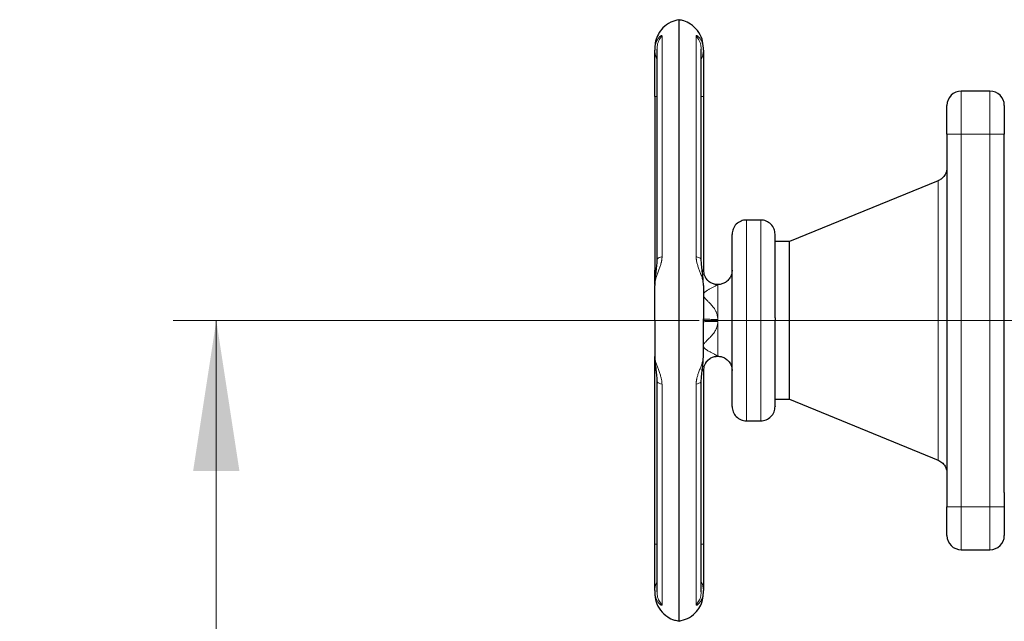
# Model space of a CAD drawing. Units: millimetres. Extents: x 0 to 420, y 0 to 297.
# Drawn here: x 50 to 73, y 118 to 132 of the extents above; entities that cross this region are included whole.
import ezdxf

# ---------------------------------------------------------------- set-up
doc = ezdxf.new("R2010")
doc.units = ezdxf.units.MM
doc.linetypes.add('CENTERX2', pattern=[20.32, 12.7, -2.54, 2.54, -2.54])
doc.styles.add('SLDTEXTSTYLE0', font='TXT', dxfattribs={"width": 0.605})
doc.dimstyles.new('SLDDIMSTYLE1', dxfattribs={"dimtxt": 3.5, "dimasz": 3.5, "dimexe": 0, "dimexo": 0.0625, "dimgap": 0.875, "dimtad": 1, "dimlfac": 15, "dimrnd": 1e-09, "dimzin": 12, "dimdsep": 46, "dimtxsty": 'SLDTEXTSTYLE0', "dimsah": 1, "dimcen": 0.09, "dimadec": 0, "dimazin": 3, "dimtfac": 1, "dimtdec": 3, "dimtofl": 0, "dimtmove": 0, "dimatfit": 3, "dimfxl": 0, "dimfrac": 2, "dimtolj": 1, "dimtzin": 12, "dimarcsym": 0})

# ---------------------------------------------------------------- blocks, each defined once
blk = doc.blocks.new('_D_12')
at = {"color": 7, "linetype": 'Continuous', "lineweight": 0}
for p, q in [((65.909, 125.063), (53.675, 125.063)), ((54.675, 96.396), (54.675, 125.063)), ((65.909, 96.396), (53.675, 96.396))]:
    blk.add_line(p, q, dxfattribs=at)
at = {"color": 7, "linetype": 'Continuous', "lineweight": 18}
for points in [[(54.675, 125.063), (54.136, 121.563), (55.213, 121.563)], [(54.675, 96.396), (55.213, 99.896), (54.136, 99.896)]]:
    blk.add_solid(points, dxfattribs=at)
at = {"color": 7, "linetype": 'Continuous', "lineweight": 18, "insert": (50.163, 106.719), "char_height": 3.5, "attachment_point": 1, "rotation": 90, "style": 'SLDTEXTSTYLE0'}
blk.add_mtext('430', dxfattribs=at)

msp = doc.modelspace()

# ---------------------------------------------------------------- linework, layer by layer
at = {"color": 7, "linetype": 'Continuous', "lineweight": 25}
for p, q in [((65.44187, 118.07033), (65.44187, 132.05525)), ((64.92613, 131.37288), (64.92613, 126.47719)), ((65.9576, 126.47724), (65.9576, 131.37287)), ((72.6752, 130.39612), (72.00853, 130.39612)), ((64.8752, 130.26695), (64.8752, 126.22946)), ((66.00853, 130.26695), (66.00853, 126.22907)), ((71.6752, 129.39612), (71.6752, 120.72932)), ((73.00853, 129.06279), (73.00853, 129.39612)), ((73.00853, 121.06266), (73.00853, 129.06279)), ((71.46808, 128.31139), (68.00853, 126.89612)), ((67.34187, 127.39612), (67.00853, 127.39612)), ((68.00853, 126.89612), (67.6752, 126.89612)), ((68.00853, 125.06279), (68.00853, 126.89612)), ((66.00853, 126.22898), (66.00853, 126.22898)), ((66.00853, 125.09613), (66.00853, 125.09963)), ((68.00853, 123.22946), (68.00853, 125.06279)), ((64.8752, 119.85862), (64.8752, 123.89612)), ((66.00853, 123.8966), (66.00853, 123.8966)), ((66.00853, 123.89651), (66.00853, 119.85862)), ((64.92613, 123.64834), (64.92613, 118.75271)), ((65.9576, 118.7527), (65.9576, 123.64839)), ((67.6752, 123.22946), (68.00853, 123.22946)), ((68.00853, 123.22946), (71.46808, 121.81419)), ((67.00853, 122.72946), (67.34187, 122.72946)), ((73.00853, 121.06266), (73.00853, 120.72932)), ((72.00853, 119.72932), (72.6752, 119.72932))]:
    msp.add_line(p, q, dxfattribs=at)
at = {"color": 8, "linetype": 'Continuous', "lineweight": 18}
for p, q in [((65.04496, 126.54543), (65.04496, 131.67642)), ((65.83877, 131.67642), (65.83877, 126.54543)), ((72.00853, 129.39612), (72.00853, 130.39612)), ((72.6752, 129.39612), (72.6752, 130.39612)), ((64.8752, 130.26695), (64.92613, 130.26695)), ((65.9576, 130.26695), (66.00853, 130.26695)), ((72.00853, 129.39612), (71.6752, 129.39612)), ((72.00853, 120.72932), (72.00853, 129.39612)), ((72.6752, 129.39612), (72.00853, 129.39612)), ((73.00853, 129.39612), (72.6752, 129.39612)), ((72.6752, 120.72932), (72.6752, 129.39612)), ((71.46808, 125.00392), (71.46808, 128.31139)), ((67.00853, 125.06279), (67.00853, 127.39612)), ((67.34187, 122.72946), (67.34187, 127.39612)), ((64.8752, 126.22946), (64.89911, 126.22946)), ((66.10616, 125.99336), (66.13024, 125.97381)), ((66.34187, 125.0866), (66.34187, 125.06279)), ((66.34187, 125.06279), (66.6752, 125.06279)), ((66.34187, 124.2298), (66.34187, 125.03898)), ((67.00853, 122.72946), (67.00853, 125.06279)), ((71.46808, 121.81419), (71.46808, 125.00392)), ((64.90326, 123.89612), (64.8752, 123.89612)), ((66.00853, 123.89651), (65.97889, 123.89622)), ((65.04496, 118.44916), (65.04496, 123.58015)), ((65.83877, 123.58015), (65.83877, 118.44916)), ((72.00853, 120.72932), (71.6752, 120.72932)), ((72.00853, 119.72932), (72.00853, 120.72932)), ((72.6752, 120.72932), (72.00853, 120.72932)), ((73.00853, 120.72932), (72.6752, 120.72932)), ((72.6752, 119.72932), (72.6752, 120.72932)), ((64.92613, 119.85862), (64.8752, 119.85862)), ((66.00853, 119.85862), (65.9576, 119.85862))]:
    msp.add_line(p, q, dxfattribs=at)
at = {"color": 7, "linetype": 'CENTERX2', "lineweight": 18}
msp.add_line((73.46808, 125.06279), (66.00853, 125.06279), dxfattribs=at)
at = {"color": 7, "linetype": 'Continuous', "lineweight": 25}
for centre, start, end in [((72.00853, 130.06279), 90, 180), ((72.6752, 130.06279), 0, 90), ((72.00853, 120.06266), 180, 270), ((72.6752, 120.06266), 270, 0)]:
    msp.add_arc(centre, 0.33333, start, end, dxfattribs=at)
for points, knots in [([(65.43935, 132.05358), (65.37367, 132.03783), (65.23494, 132.00458), (65.06929, 131.88016), (64.95369, 131.72553), (64.88721, 131.56356), (64.87912, 131.45082), (64.8752, 131.39612)], [0, 0, 0, 0, 0.213774642, 0.451528254, 0.641214555, 0.825921755, 1, 1, 1, 1]), ([(66.00853, 131.39612), (66.00203, 131.46637), (65.98859, 131.61152), (65.88009, 131.81033), (65.72584, 131.95204), (65.57231, 132.03034), (65.47936, 132.04512), (65.44296, 132.05091)], [0, 0, 0, 0, 0.22311961, 0.46098707, 0.70109631, 0.88294916, 1, 1, 1, 1]), ([(64.8752, 131.3903), (64.8752, 131.39159), (64.8752, 131.39548), (64.8752, 131.36442), (64.8752, 131.34372)], [0, 0, 0, 0, 0.33343502, 1, 1, 1, 1]), ([(64.8752, 130.26695), (64.8752, 130.50568), (64.8752, 130.73832), (64.8752, 131.12502), (64.8752, 131.26923), (64.8752, 131.34371)], [0, 0, 0, 0, 0.5, 0.5, 1, 1, 1, 1]), ([(66.00853, 131.34371), (66.00853, 131.36442), (66.00853, 131.39548), (66.00853, 131.39159), (66.00853, 131.3903)], [0, 0, 0, 0, 0.66657035, 1, 1, 1, 1]), ([(66.00853, 131.34371), (66.00853, 131.34102), (66.00853, 131.33564), (66.00853, 131.32689), (66.00853, 131.31765), (66.00853, 131.30788), (66.00853, 131.29759), (66.00853, 131.28677), (66.00853, 131.266), (66.00853, 131.23277), (66.00853, 131.18321), (66.00853, 131.12805), (66.00853, 131.04748), (66.00853, 130.93441), (66.00853, 130.80767), (66.00853, 130.70009), (66.00853, 130.6167), (66.00853, 130.53116), (66.00853, 130.4585), (66.00853, 130.39986), (66.00853, 130.35568), (66.00853, 130.31137), (66.00853, 130.28177), (66.00853, 130.26695)], [0, 0, 0, 0, 0.01788306, 0.03574477, 0.05359408, 0.07143996, 0.08929139, 0.10715732, 0.12504671, 0.18754246, 0.25006409, 0.31255984, 0.37508146, 0.50000264, 0.62492382, 0.68741957, 0.7499412, 0.81243694, 0.87495857, 0.90623813, 0.93747282, 0.96871075, 1, 1, 1, 1]), ([(71.6752, 129.39612), (71.6752, 129.40341), (71.6752, 129.41796), (71.6752, 129.43975), (71.6752, 129.46147), (71.6752, 129.48313), (71.6752, 129.50471), (71.6752, 129.54049), (71.6752, 129.58996), (71.6752, 129.65164), (71.6752, 129.7109), (71.6752, 129.78577), (71.6752, 129.87058), (71.6752, 129.94013), (71.6752, 129.98502), (71.6752, 130.01302), (71.6752, 130.03512), (71.6752, 130.04837), (71.6752, 130.05585), (71.6752, 130.05984), (71.6752, 130.06233), (71.6752, 130.06264), (71.6752, 130.06279)], [0, 0, 0, 0, 0.02087777, 0.04171275, 0.06252727, 0.08334375, 0.10418459, 0.12507211, 0.1875683, 0.25009965, 0.31259583, 0.37512718, 0.50000338, 0.62487958, 0.68737577, 0.74990712, 0.8124033, 0.87493465, 0.90623222, 0.93745854, 0.96868926, 1, 1, 1, 1]), ([(73.00853, 130.06279), (73.00853, 130.06272), (73.00853, 130.06258), (73.00853, 130.06148), (73.00853, 130.05971), (73.00853, 130.05721), (73.00853, 130.05401), (73.00853, 130.0475), (73.00853, 130.03512), (73.00853, 130.01303), (73.00853, 129.98503), (73.00853, 129.94014), (73.00853, 129.87058), (73.00853, 129.78577), (73.00853, 129.71091), (73.00853, 129.65166), (73.00853, 129.58997), (73.00853, 129.53697), (73.00853, 129.49398), (73.00853, 129.4615), (73.00853, 129.42887), (73.00853, 129.40705), (73.00853, 129.39612)], [0, 0, 0, 0, 0.02087777, 0.04171275, 0.06252727, 0.08334375, 0.10418459, 0.12507211, 0.1875683, 0.25009965, 0.31259583, 0.37512718, 0.50000338, 0.62487958, 0.68737577, 0.74990712, 0.8124033, 0.87493465, 0.90623222, 0.93745854, 0.96868926, 1, 1, 1, 1]), ([(71.6752, 128.61991), (71.67164, 128.583), (71.66438, 128.50755), (71.61019, 128.41423), (71.53994, 128.34571), (71.48673, 128.3207), (71.46075, 128.30849)], [0, 0, 0, 0, 0.27506237, 0.56232199, 0.78631, 1, 1, 1, 1]), ([(67.00931, 127.39537), (67.0077, 127.39562), (66.96551, 127.40223), (66.87724, 127.37537), (66.76648, 127.30575), (66.6929, 127.19364), (66.67537, 127.10654), (66.6752, 127.06414), (66.6752, 127.06279)], [0, 0, 0, 0, 0.00936037, 0.24566285, 0.50079799, 0.75593314, 0.99223562, 1, 1, 1, 1]), ([(67.6752, 127.06279), (67.67519, 127.06414), (67.67503, 127.10654), (67.6575, 127.19365), (67.58392, 127.30574), (67.47316, 127.3754), (67.38462, 127.40224), (67.34217, 127.39555), (67.3403, 127.39525)], [0, 0, 0, 0, 0.00775228, 0.2436928, 0.49843713, 0.75318147, 0.98912199, 1, 1, 1, 1]), ([(66.6752, 125.10137), (66.6752, 125.11322), (66.6752, 125.13691), (66.6752, 125.17239), (66.6752, 125.2078), (66.6752, 125.24313), (66.6752, 125.27839), (66.6752, 125.31358), (66.6752, 125.34869), (66.6752, 125.38374), (66.6752, 125.41871), (66.6752, 125.4536), (66.6752, 125.54045), (66.6752, 125.67773), (66.6752, 125.86048), (66.6752, 126.03573), (66.6752, 126.20164), (66.6752, 126.35681), (66.6752, 126.49957), (66.6752, 126.62877), (66.6752, 126.74296), (66.6752, 126.84128), (66.6752, 126.92257), (66.6752, 126.98629), (66.6752, 127.02152), (66.6752, 127.0398), (66.6752, 127.04867), (66.6752, 127.05544), (66.6752, 127.06006), (66.6752, 127.06272), (66.6752, 127.0627), (66.6752, 127.0627)], [0, 0, 0, 0, 0.01139287, 0.02276981, 0.03413439, 0.0454902, 0.0568408, 0.06818981, 0.07954081, 0.09089739, 0.10226314, 0.11364164, 0.12503645, 0.1875248, 0.25002494, 0.31251329, 0.37501343, 0.43750178, 0.50000192, 0.56249027, 0.62499041, 0.68747876, 0.74997889, 0.81246724, 0.87496738, 0.89583973, 0.91666918, 0.9374778, 0.95828774, 0.97912112, 1, 1, 1, 1]), ([(67.6752, 125.11979), (67.6752, 125.24924), (67.6752, 125.50814), (67.6752, 125.8791), (67.6752, 126.21944), (67.6752, 126.51597), (67.6752, 126.75813), (67.6752, 126.93459), (67.6752, 127.04412), (67.6752, 127.055), (67.6752, 127.06023)], [0, 0, 0, 0, 0.12615219, 0.25230437, 0.37845656, 0.50460874, 0.63076093, 0.75691312, 0.8830653, 1, 1, 1, 1]), ([(64.92613, 126.48033), (64.92463, 126.43891), (64.92142, 126.34972), (64.90162, 126.20469), (64.88083, 126.04122), (64.87714, 125.92967), (64.8752, 125.87117)], [0, 0, 0, 0, 0.204262419, 0.439844078, 0.706195076, 1, 1, 1, 1]), ([(66.00853, 125.87116), (66.00659, 125.92966), (66.0029, 126.04121), (65.98212, 126.2047), (65.96231, 126.34973), (65.9591, 126.43891), (65.95761, 126.48031)], [0, 0, 0, 0, 0.29380801, 0.56017658, 0.79578873, 1, 1, 1, 1]), ([(64.8752, 125.89921), (64.8752, 125.93535), (64.8752, 126.04187), (64.8752, 126.15482), (64.8752, 126.22946)], [0, 0, 0, 0, 0.33921835, 1, 1, 1, 1]), ([(66.00854, 126.22898), (66.00854, 126.19014), (66.01553, 126.14822), (66.03944, 126.08716), (66.04961, 126.06715), (66.07413, 126.0292), (66.08849, 126.01127), (66.10456, 125.99498)], [0, 0, 0, 0, 0.5, 0.5, 0.75, 0.75, 1, 1, 1, 1]), ([(66.6752, 126.22946), (66.67328, 126.2024), (66.66938, 126.14743), (66.63625, 126.06487), (66.58062, 125.99006), (66.50463, 125.93382), (66.42301, 125.9026), (66.34188, 125.89307), (66.26065, 125.90256), (66.1794, 125.934), (66.10418, 125.98764), (66.07013, 126.03929), (66.0535, 126.06452)], [0, 0, 0, 0, 0.0929326, 0.18878284, 0.30168076, 0.40986553, 0.50970411, 0.59917246, 0.68864082, 0.7884794, 0.89666417, 1, 1, 1, 1]), ([(66.6752, 123.06288), (66.6752, 123.06306), (66.6752, 123.06341), (66.6752, 123.06472), (66.6752, 123.06662), (66.6752, 123.06916), (66.6752, 123.07233), (66.6752, 123.07612), (66.6752, 123.08054), (66.6752, 123.08558), (66.6752, 123.09126), (66.6752, 123.09756), (66.6752, 123.11483), (66.6752, 123.15044), (66.6752, 123.21771), (66.6752, 123.30241), (66.6752, 123.40396), (66.6752, 123.52119), (66.6752, 123.65319), (66.6752, 123.7985), (66.6752, 123.95592), (66.6752, 124.1238), (66.6752, 124.30067), (66.6752, 124.48474), (66.6752, 124.63229), (66.6752, 124.73899), (66.6752, 124.80334), (66.6752, 124.86791), (66.6752, 124.93268), (66.6752, 124.99767), (66.6752, 125.04107), (66.6752, 125.06279)], [0, 0, 0, 0, 0.011391994, 0.022768234, 0.034132288, 0.045487736, 0.056838166, 0.068187171, 0.079538346, 0.090895282, 0.102261568, 0.113640779, 0.125036484, 0.187525095, 0.25002496, 0.312513305, 0.375013439, 0.437501784, 0.500001918, 0.562490263, 0.624990397, 0.687478742, 0.749978876, 0.812467221, 0.874967355, 0.895841347, 0.916671783, 0.937480734, 0.95829034, 0.97912274, 1, 1, 1, 1]), ([(67.6752, 123.06535), (67.6752, 123.06451), (67.6752, 123.05215), (67.6752, 123.09898), (67.6752, 123.2103), (67.6752, 123.39972), (67.6752, 123.6497), (67.6752, 123.9536), (67.6752, 124.2992), (67.6752, 124.67366), (67.6752, 124.93308), (67.6752, 125.06279)], [0, 0, 0, 0, 0.009050639, 0.132919309, 0.256787979, 0.380656649, 0.50452532, 0.62839399, 0.75226266, 0.87613133, 1, 1, 1, 1]), ([(64.8752, 124.25443), (64.87714, 124.19594), (64.88084, 124.08442), (64.9016, 123.92095), (64.92142, 123.77589), (64.92463, 123.68668), (64.92612, 123.64527)], [0, 0, 0, 0, 0.29368326, 0.56005298, 0.79573611, 1, 1, 1, 1]), ([(64.8752, 123.89612), (64.8752, 123.97076), (64.8752, 124.08372), (64.8752, 124.19025), (64.8752, 124.22639)], [0, 0, 0, 0, 0.66073084, 1, 1, 1, 1]), ([(65.9576, 123.64525), (65.9591, 123.68668), (65.96231, 123.77588), (65.98212, 123.92092), (66.0029, 124.08439), (66.00659, 124.19593), (66.00853, 124.25442)], [0, 0, 0, 0, 0.20428333, 0.43990483, 0.70626093, 1, 1, 1, 1]), ([(66.05384, 124.06152), (66.07037, 124.08659), (66.10433, 124.13807), (66.17941, 124.19157), (66.26065, 124.22302), (66.34188, 124.23251), (66.42301, 124.22298), (66.50463, 124.19176), (66.58062, 124.13552), (66.63625, 124.06071), (66.66938, 123.97815), (66.67328, 123.92318), (66.6752, 123.89612)], [0, 0, 0, 0, 0.10274386, 0.21100006, 0.31090455, 0.40043197, 0.48995939, 0.58986388, 0.69812007, 0.81109253, 0.90700605, 1, 1, 1, 1]), ([(66.10616, 124.13222), (66.08989, 124.11595), (66.07533, 124.09799), (66.05041, 124.05989), (66.04006, 124.03976), (66.01569, 123.97824), (66.00854, 123.93587), (66.00854, 123.8966)], [0, 0, 0, 0, 0.25, 0.25, 0.5, 0.5, 1, 1, 1, 1]), ([(66.6752, 123.06279), (66.6752, 123.06144), (66.67537, 123.01904), (66.6929, 122.93193), (66.76648, 122.81984), (66.87724, 122.75017), (66.96579, 122.72334), (67.00825, 122.73004), (67.01014, 122.73033)], [0, 0, 0, 0, 0.00775192, 0.24367522, 0.49840095, 0.75312669, 0.98904998, 1, 1, 1, 1]), ([(67.34054, 122.73029), (67.34233, 122.73001), (67.3847, 122.72335), (67.47316, 122.75019), (67.58392, 122.81983), (67.6575, 122.93193), (67.67503, 123.01904), (67.67519, 123.06144), (67.6752, 123.06279)], [0, 0, 0, 0, 0.01041242, 0.24646399, 0.50132824, 0.75619249, 0.99224407, 1, 1, 1, 1]), ([(71.46075, 121.81709), (71.49378, 121.80071), (71.56146, 121.76716), (71.62938, 121.68354), (71.66861, 121.59335), (71.67303, 121.53447), (71.6752, 121.50567)], [0, 0, 0, 0, 0.27357291, 0.56046829, 0.78505414, 1, 1, 1, 1]), ([(71.6752, 120.06266), (71.6752, 120.06266), (71.6752, 120.1329), (71.6752, 120.38294), (71.6752, 120.55252), (71.6752, 120.72932)], [0, 0, 0, 0, 0.5, 0.5, 1, 1, 1, 1]), ([(73.00853, 120.72932), (73.00853, 120.55252), (73.00853, 120.38294), (73.00853, 120.1329), (73.00853, 120.06266), (73.00853, 120.06266)], [0, 0, 0, 0, 0.5, 0.5, 1, 1, 1, 1]), ([(64.8752, 118.78186), (64.8752, 118.85634), (64.8752, 119.00055), (64.8752, 119.38726), (64.8752, 119.6199), (64.8752, 119.85862)], [0, 0, 0, 0, 0.5, 0.5, 1, 1, 1, 1]), ([(66.00853, 119.85862), (66.00853, 119.85016), (66.00853, 119.83324), (66.00853, 119.80788), (66.00853, 119.78257), (66.00853, 119.7573), (66.00853, 119.73207), (66.00853, 119.70688), (66.00853, 119.66086), (66.00853, 119.59443), (66.00853, 119.50891), (66.00853, 119.4255), (66.00853, 119.31792), (66.00853, 119.19118), (66.00853, 119.07811), (66.00853, 118.99754), (66.00853, 118.94238), (66.00853, 118.89282), (66.00853, 118.85647), (66.00853, 118.83048), (66.00853, 118.81259), (66.00853, 118.7962), (66.00853, 118.78665), (66.00853, 118.78187)], [0, 0, 0, 0, 0.01788335, 0.03574525, 0.05359466, 0.07144054, 0.08929187, 0.10715761, 0.12504672, 0.18754364, 0.25006409, 0.31256043, 0.37508146, 0.50000264, 0.62492382, 0.68741957, 0.7499412, 0.81243694, 0.87495857, 0.90623813, 0.93747282, 0.96871075, 1, 1, 1, 1]), ([(64.8752, 118.78187), (64.8752, 118.76116), (64.8752, 118.7301), (64.8752, 118.73398), (64.8752, 118.73528)], [0, 0, 0, 0, 0.66656385, 1, 1, 1, 1]), ([(64.8752, 118.72946), (64.8817, 118.65921), (64.89514, 118.51406), (65.00364, 118.31525), (65.1579, 118.17355), (65.31131, 118.09529), (65.40413, 118.08051), (65.4404, 118.07474)], [0, 0, 0, 0, 0.22320738, 0.46116837, 0.70137198, 0.88329627, 1, 1, 1, 1]), ([(65.44491, 118.07216), (65.51041, 118.08787), (65.64896, 118.12109), (65.81444, 118.24543), (65.93004, 118.40005), (65.99652, 118.56202), (66.00461, 118.67476), (66.00853, 118.72946)], [0, 0, 0, 0, 0.213311839, 0.451205453, 0.641003417, 0.825819325, 1, 1, 1, 1]), ([(66.00853, 118.73528), (66.00853, 118.73399), (66.00853, 118.7301), (66.00853, 118.76116), (66.00853, 118.78187)], [0, 0, 0, 0, 0.33344155, 1, 1, 1, 1])]:
    msp.add_open_spline(points, degree=3, knots=knots, dxfattribs=at)
at = {"color": 8, "linetype": 'Continuous', "lineweight": 18}
for points, knots in [([(64.8752, 131.34371), (64.87524, 131.34906), (64.87534, 131.36047), (64.87619, 131.37837), (64.87777, 131.39804), (64.88032, 131.41929), (64.88599, 131.45402), (64.89484, 131.48936), (64.90859, 131.52927), (64.92178, 131.55984), (64.93832, 131.59077), (64.95451, 131.61593), (64.97134, 131.63791), (64.98696, 131.6551), (65.00171, 131.66869), (65.01449, 131.67825), (65.02436, 131.68374), (65.03143, 131.68627), (65.03643, 131.68696), (65.04031, 131.68628), (65.04303, 131.68427), (65.04471, 131.68113), (65.04488, 131.67797), (65.04496, 131.67642)], [0, 0, 0, 0, 0.02582765, 0.05508821, 0.08772411, 0.12367147, 0.16286936, 0.26807315, 0.31718922, 0.39787918, 0.46124841, 0.53220184, 0.59295464, 0.65595524, 0.71117389, 0.76640748, 0.81653591, 0.84994911, 0.88213974, 0.91316955, 0.94311119, 0.97203285, 1, 1, 1, 1]), ([(65.04496, 131.67642), (65.02179, 131.6469), (64.97234, 131.58391), (64.93057, 131.47557), (64.93055, 131.39981), (64.93054, 131.36634)], [0, 0, 0, 0, 0.32993961, 0.70398013, 1, 1, 1, 1]), ([(65.83877, 131.67641), (65.8388, 131.67738), (65.83888, 131.67933), (65.83948, 131.68168), (65.84043, 131.68364), (65.84178, 131.68513), (65.84441, 131.68672), (65.84941, 131.68712), (65.85795, 131.6845), (65.86885, 131.67849), (65.88653, 131.66539), (65.91314, 131.63864), (65.94, 131.60068), (65.96112, 131.56155), (65.97629, 131.52682), (65.98966, 131.48667), (65.99875, 131.44847), (66.00447, 131.41257), (66.00786, 131.37943), (66.00831, 131.35584), (66.00854, 131.34372)], [0, 0, 0, 0, 0.0171621, 0.03444841, 0.05187124, 0.06944241, 0.08717403, 0.13292206, 0.18186034, 0.23189204, 0.28699528, 0.40450824, 0.5349588, 0.5993212, 0.67813826, 0.75527779, 0.83344515, 0.88577643, 0.94126851, 1, 1, 1, 1]), ([(65.95338, 131.36286), (65.9534, 131.3975), (65.95346, 131.47443), (65.91142, 131.58392), (65.86195, 131.6469), (65.83877, 131.67642)], [0, 0, 0, 0, 0.30320948, 0.67343002, 1, 1, 1, 1]), ([(64.8752, 131.34371), (64.87748, 131.31286), (64.88211, 131.25046), (64.90231, 131.18297), (64.92288, 131.15082), (64.92613, 131.14574)], [0, 0, 0, 0, 0.45160523, 0.913380417, 1, 1, 1, 1]), ([(65.9576, 131.14574), (65.96085, 131.15082), (65.98142, 131.18297), (66.00163, 131.25046), (66.00625, 131.31286), (66.00854, 131.34372)], [0, 0, 0, 0, 0.0866418, 0.54840606, 1, 1, 1, 1]), ([(65.04496, 126.54543), (65.04495, 126.54113), (65.04492, 126.53243), (65.04438, 126.51912), (65.04346, 126.50547), (65.04213, 126.49147), (65.04039, 126.47714), (65.03825, 126.4625), (65.0357, 126.44755), (65.03275, 126.43232), (65.02939, 126.4168), (65.02381, 126.39336), (65.01496, 126.36113), (65.00227, 126.32099), (64.98764, 126.27891), (64.97214, 126.23685), (64.95546, 126.1926), (64.93923, 126.14924), (64.92277, 126.10341), (64.90958, 126.06361), (64.89566, 126.01657), (64.88543, 125.9741), (64.87869, 125.9322), (64.87568, 125.90217), (64.87535, 125.88418), (64.87519, 125.87587)], [0, 0, 0, 0, 0.01633976, 0.03304836, 0.05013928, 0.06762512, 0.0855182, 0.10383109, 0.12257702, 0.14177028, 0.16142673, 0.18156418, 0.23154314, 0.28660508, 0.34145417, 0.40401806, 0.46427869, 0.53426329, 0.59901662, 0.67728654, 0.72564214, 0.83276745, 0.89629079, 0.95211485, 1, 1, 1, 1]), ([(64.93091, 126.4774), (64.93098, 126.48441), (64.93114, 126.50089), (64.9724, 126.52469), (65.02181, 126.53881), (65.04496, 126.54543)], [0, 0, 0, 0, 0.28190556, 0.66344535, 1, 1, 1, 1]), ([(66.00854, 125.87588), (66.00849, 125.88025), (66.0084, 125.88917), (66.00767, 125.90306), (66.00645, 125.91766), (66.00467, 125.93301), (66.0023, 125.94911), (65.99775, 125.9748), (65.98966, 126.01051), (65.97186, 126.07262), (65.94566, 126.14696), (65.91199, 126.23539), (65.88645, 126.30518), (65.86878, 126.36106), (65.8579, 126.40068), (65.84939, 126.43867), (65.84388, 126.4717), (65.84075, 126.49952), (65.83908, 126.52272), (65.83887, 126.5379), (65.83877, 126.54543)], [0, 0, 0, 0, 0.02542782, 0.05181649, 0.07915234, 0.1074209, 0.1366068, 0.1666936, 0.24488701, 0.3220743, 0.47769524, 0.59571479, 0.71326406, 0.76837098, 0.81838292, 0.86719984, 0.9129886, 0.94246652, 0.97144937, 1, 1, 1, 1]), ([(65.83877, 126.54543), (65.86192, 126.53881), (65.91133, 126.52469), (65.9526, 126.50089), (65.95276, 126.48441), (65.95282, 126.4774)], [0, 0, 0, 0, 0.3365581, 0.71810177, 1, 1, 1, 1]), ([(65.97888, 126.22942), (65.98464, 126.22939), (66.00401, 126.22932), (66.00667, 126.22917), (66.00853, 126.22907)], [0, 0, 0, 0, 0.29722197, 1, 1, 1, 1]), ([(65.98369, 126.18787), (65.99087, 126.19904), (66.00492, 126.22087), (66.00735, 126.22638), (66.00853, 126.22907)], [0, 0, 0, 0, 0.5116121, 1, 1, 1, 1]), ([(66.10456, 125.99498), (66.12063, 125.97869), (66.13841, 125.96406), (66.17621, 125.93894), (66.19621, 125.92845), (66.2575, 125.90362), (66.29988, 125.89608), (66.33929, 125.89578)], [0, 0, 0, 0, 0.25, 0.25, 0.5, 0.5, 1, 1, 1, 1]), ([(66.34187, 125.0866), (66.34185, 125.09132), (66.34182, 125.10081), (66.34109, 125.11507), (66.33984, 125.12941), (66.33804, 125.14382), (66.33569, 125.1583), (66.3328, 125.17285), (66.32935, 125.18746), (66.32398, 125.2072), (66.31597, 125.23176), (66.3046, 125.26021), (66.29139, 125.28782), (66.27306, 125.32087), (66.24748, 125.35985), (66.20627, 125.41259), (66.1632, 125.45835), (66.12296, 125.49786), (66.09502, 125.52476), (66.07008, 125.54946), (66.04768, 125.57325), (66.0298, 125.5953), (66.0162, 125.61721), (66.00868, 125.63806), (66.00737, 125.65783), (66.01209, 125.67633), (66.02156, 125.6933), (66.03528, 125.70972), (66.05178, 125.72512), (66.07191, 125.74073), (66.09434, 125.75608), (66.1195, 125.77169), (66.15605, 125.79293), (66.19561, 125.81433), (66.23433, 125.8349), (66.26508, 125.85116), (66.29283, 125.8661), (66.3127, 125.87713), (66.32514, 125.88422), (66.33262, 125.88865), (66.33826, 125.89219), (66.3405, 125.89367), (66.34163, 125.89442)], [0, 0, 0, 0, 0.00990644, 0.01989085, 0.02996756, 0.04015052, 0.05045323, 0.06088873, 0.07146958, 0.08220781, 0.10427255, 0.12643759, 0.14779146, 0.17015491, 0.20828358, 0.24947002, 0.31760268, 0.34838426, 0.37728526, 0.4065093, 0.43023553, 0.45523227, 0.47647845, 0.49695711, 0.51629823, 0.53430028, 0.55377695, 0.57306931, 0.59501191, 0.61627601, 0.64238455, 0.66854692, 0.6965324, 0.75837581, 0.79622766, 0.83121349, 0.87433879, 0.91555745, 0.9370144, 0.95801259, 0.97872293, 1, 1, 1, 1]), ([(66.33929, 125.89578), (66.34023, 125.89576), (66.34209, 125.89573), (66.34452, 125.89567), (66.34697, 125.8956), (66.34911, 125.8955), (66.35031, 125.89532), (66.3503, 125.8951), (66.34889, 125.89486), (66.34682, 125.89465), (66.34445, 125.8945), (66.34257, 125.89444), (66.34163, 125.89442)], [0, 0, 0, 0, 0.08418152, 0.16770836, 0.25317367, 0.38894239, 0.52010528, 0.64332713, 0.75657659, 0.84064458, 0.9200019, 1, 1, 1, 1]), ([(66.34187, 125.89446), (66.34187, 125.88134), (66.34187, 125.7912), (66.34187, 125.49231), (66.34187, 125.2943), (66.34187, 125.0866)], [0, 0, 0, 0, 0.5, 0.5, 1, 1, 1, 1]), ([(66.34187, 125.0866), (66.30236, 125.0866), (66.25978, 125.08681), (66.19808, 125.08751), (66.17792, 125.0878), (66.13979, 125.08852), (66.12184, 125.08894), (66.08938, 125.08987), (66.07487, 125.09038), (66.05007, 125.09147), (66.03979, 125.09204), (66.01561, 125.0938), (66.00854, 125.09501), (66.00854, 125.09612)], [0, 0, 0, 0, 0.25, 0.25, 0.375, 0.375, 0.5, 0.5, 0.625, 0.625, 0.75, 0.75, 1, 1, 1, 1]), ([(66.34187, 124.2298), (66.34181, 124.22998), (66.34169, 124.23034), (66.34073, 124.23126), (66.33919, 124.23247), (66.33703, 124.23398), (66.33425, 124.2358), (66.33086, 124.23791), (66.32684, 124.24033), (66.32221, 124.24305), (66.31696, 124.24606), (66.3111, 124.24938), (66.30461, 124.25299), (66.29336, 124.25919), (66.27537, 124.2689), (66.24964, 124.28261), (66.22069, 124.29791), (66.1921, 124.31319), (66.16044, 124.33033), (66.1295, 124.34791), (66.09769, 124.36727), (66.06913, 124.38662), (66.04452, 124.40654), (66.02447, 124.42763), (66.01148, 124.44951), (66.00659, 124.47324), (66.01137, 124.498), (66.02429, 124.52273), (66.0443, 124.54858), (66.06888, 124.57507), (66.09744, 124.60313), (66.12935, 124.63384), (66.16028, 124.66466), (66.19197, 124.69799), (66.22049, 124.73099), (66.24947, 124.76874), (66.27523, 124.80797), (66.29515, 124.84474), (66.30936, 124.87658), (66.31938, 124.90331), (66.32758, 124.93022), (66.33397, 124.95726), (66.3385, 124.98443), (66.34134, 125.01167), (66.34169, 125.02989), (66.34187, 125.03898)], [0, 0, 0, 0, 0.01086966, 0.02175857, 0.03268306, 0.04365927, 0.05470314, 0.06583029, 0.07705601, 0.0883952, 0.0998623, 0.11147128, 0.1232356, 0.13516821, 0.16822105, 0.20330379, 0.23545465, 0.27082483, 0.2984191, 0.3362134, 0.36750719, 0.39748095, 0.42750413, 0.45221609, 0.47721157, 0.4999063, 0.5225142, 0.54757912, 0.5721948, 0.60229001, 0.63225315, 0.66354645, 0.70162221, 0.72893949, 0.76435625, 0.79648642, 0.83157751, 0.864701, 0.88505715, 0.90495022, 0.92444863, 0.94362505, 0.96255582, 0.98132032, 1, 1, 1, 1]), ([(66.00854, 125.02946), (66.00854, 125.03058), (66.01569, 125.0318), (66.04006, 125.03355), (66.05041, 125.03413), (66.07533, 125.03522), (66.08989, 125.03573), (66.12244, 125.03666), (66.14041, 125.03708), (66.17852, 125.03779), (66.19865, 125.03808), (66.2602, 125.03878), (66.30258, 125.03898), (66.34187, 125.03898)], [0, 0, 0, 0, 0.25, 0.25, 0.375, 0.375, 0.5, 0.5, 0.625, 0.625, 0.75, 0.75, 1, 1, 1, 1]), ([(64.8752, 124.24972), (64.87526, 124.24449), (64.87538, 124.23398), (64.87636, 124.21785), (64.87792, 124.20139), (64.8801, 124.18457), (64.88411, 124.15985), (64.89111, 124.12695), (64.90566, 124.07328), (64.92837, 124.00546), (64.96008, 123.9206), (64.99223, 123.83544), (65.01521, 123.76561), (65.02795, 123.71504), (65.03479, 123.68157), (65.03998, 123.64789), (65.04358, 123.61397), (65.0445, 123.59146), (65.04496, 123.58015)], [0, 0, 0, 0, 0.03018259, 0.06055155, 0.09109763, 0.12181192, 0.15268589, 0.22442438, 0.29496503, 0.42549599, 0.55172294, 0.67832681, 0.78831389, 0.8308461, 0.87302399, 0.91510403, 0.95734451, 1, 1, 1, 1]), ([(65.83877, 123.58015), (65.83881, 123.58474), (65.83889, 123.59395), (65.83951, 123.60792), (65.8405, 123.62203), (65.84188, 123.63628), (65.84366, 123.65068), (65.84582, 123.66522), (65.84836, 123.67989), (65.85127, 123.69471), (65.85453, 123.70967), (65.8635, 123.7471), (65.88218, 123.80869), (65.91337, 123.89393), (65.94694, 123.98208), (65.97166, 124.05286), (65.98707, 124.10599), (65.9954, 124.1399), (66.00144, 124.17046), (66.00549, 124.19792), (66.00805, 124.2244), (66.00837, 124.24131), (66.00853, 124.24972)], [0, 0, 0, 0, 0.01743364, 0.0349603, 0.05260948, 0.07041008, 0.08839021, 0.10657714, 0.12499716, 0.14367553, 0.16263637, 0.18190267, 0.28714521, 0.40448551, 0.53731989, 0.67807148, 0.74037102, 0.80201078, 0.85230767, 0.90209069, 0.95133175, 1, 1, 1, 1]), ([(66.34187, 124.22981), (66.30258, 124.22981), (66.2602, 124.22265), (66.19865, 124.1983), (66.17852, 124.18795), (66.14041, 124.16304), (66.12244, 124.14848), (66.10616, 124.13222)], [0, 0, 0, 0, 0.5, 0.5, 0.75, 0.75, 1, 1, 1, 1]), ([(66.00853, 123.89651), (66.00732, 123.89934), (66.00473, 123.90536), (65.99359, 123.92136), (65.98428, 123.93683), (65.98369, 123.93779)], [0, 0, 0, 0, 0.45271833, 0.9658897, 1, 1, 1, 1]), ([(65.04496, 123.58015), (65.02181, 123.58677), (64.9724, 123.60089), (64.93114, 123.62469), (64.93098, 123.64117), (64.93091, 123.64818)], [0, 0, 0, 0, 0.33655706, 0.7180996, 1, 1, 1, 1]), ([(65.95282, 123.64818), (65.95276, 123.64117), (65.9526, 123.62469), (65.91133, 123.60089), (65.86192, 123.58677), (65.83877, 123.58015)], [0, 0, 0, 0, 0.281900241, 0.66344286, 1, 1, 1, 1]), ([(64.8752, 118.78186), (64.87964, 118.8384), (64.88508, 118.90769), (64.91974, 118.96738), (64.92613, 118.97837)], [0, 0, 0, 0, 0.81580494, 1, 1, 1, 1]), ([(66.00854, 118.78187), (66.00625, 118.81272), (66.00162, 118.87512), (65.98142, 118.94261), (65.96085, 118.97476), (65.9576, 118.97984)], [0, 0, 0, 0, 0.45160011, 0.91337027, 1, 1, 1, 1]), ([(65.04496, 118.44917), (65.04495, 118.44822), (65.04492, 118.4463), (65.04438, 118.44399), (65.04346, 118.44204), (65.04213, 118.44054), (65.04039, 118.43948), (65.03825, 118.43888), (65.0357, 118.43875), (65.03275, 118.43913), (65.02939, 118.44003), (65.02381, 118.44218), (65.01496, 118.44704), (65.00227, 118.45642), (64.98764, 118.4698), (64.97214, 118.48673), (64.95546, 118.50833), (64.93923, 118.53326), (64.92277, 118.5637), (64.90955, 118.59391), (64.89564, 118.63344), (64.88541, 118.67332), (64.87868, 118.71712), (64.87568, 118.75062), (64.87535, 118.772), (64.87519, 118.78186)], [0, 0, 0, 0, 0.01633974, 0.03304833, 0.05013923, 0.06762505, 0.08551812, 0.10383099, 0.1225769, 0.14177014, 0.16142657, 0.181564, 0.23154287, 0.28660478, 0.34145397, 0.40401766, 0.46427781, 0.5342627, 0.59901255, 0.67728592, 0.72614704, 0.83276708, 0.89632926, 0.9521538, 1, 1, 1, 1]), ([(64.93035, 118.76271), (64.93033, 118.72808), (64.93027, 118.65115), (64.97231, 118.54166), (65.02178, 118.47868), (65.04496, 118.44916)], [0, 0, 0, 0, 0.30320948, 0.67343002, 1, 1, 1, 1]), ([(66.00854, 118.78186), (66.00849, 118.77628), (66.00838, 118.76445), (66.00747, 118.74597), (66.00579, 118.72582), (66.00311, 118.70421), (65.99756, 118.67115), (65.98868, 118.63547), (65.97493, 118.59562), (65.96095, 118.56369), (65.94447, 118.53322), (65.92829, 118.50834), (65.91157, 118.48671), (65.89606, 118.46976), (65.88141, 118.45638), (65.86872, 118.44699), (65.85896, 118.44165), (65.85199, 118.43924), (65.84706, 118.43861), (65.84326, 118.43934), (65.8406, 118.44137), (65.83898, 118.4445), (65.83884, 118.44763), (65.83877, 118.44916)], [0, 0, 0, 0, 0.02697888, 0.05723033, 0.09070319, 0.12734022, 0.16707731, 0.26272484, 0.32252828, 0.40156655, 0.46564425, 0.53573765, 0.596048, 0.65866454, 0.71357998, 0.76866363, 0.81862578, 0.85186517, 0.88381172, 0.91452814, 0.94408731, 0.97255622, 1, 1, 1, 1]), ([(65.83877, 118.44916), (65.86194, 118.47868), (65.91139, 118.54167), (65.95316, 118.65001), (65.95318, 118.72577), (65.95319, 118.75924)], [0, 0, 0, 0, 0.32993961, 0.70398014, 1, 1, 1, 1])]:
    msp.add_open_spline(points, degree=3, knots=knots, dxfattribs=at)
at = {"color": 7, "linetype": 'Continuous', "lineweight": 25}
for points in [[(64.8752, 125.10352), (64.8752, 125.3619), (64.8752, 125.61963), (64.8752, 125.87588)], [(66.00853, 125.87589), (66.00853, 125.62606), (66.00853, 125.37487), (66.00853, 125.12296)], [(64.8752, 125.06279), (64.8752, 125.07712), (64.8752, 125.08919), (64.8752, 125.10352)], [(66.00853, 125.12296), (66.00853, 125.10218), (66.00853, 125.08358), (66.00853, 125.06279)], [(66.00853, 125.02946), (66.00853, 125.05175), (66.00853, 125.07384), (66.00853, 125.09612)], [(66.6752, 125.06279), (66.6752, 125.06922), (66.6752, 125.08208), (66.6752, 125.09494), (66.6752, 125.10137)], [(67.6752, 125.11979), (67.6752, 125.10061), (67.6752, 125.08197), (67.6752, 125.06279)], [(64.8752, 125.06279), (64.8752, 124.79083), (64.8752, 124.51943), (64.8752, 124.24973)], [(66.00853, 124.24972), (66.00853, 124.51943), (66.00853, 124.79083), (66.00853, 125.06279)]]:
    msp.add_open_spline(points, degree=3, dxfattribs=at)

# ---------------------------------------------------------------- dimensions: what is measured, and where the dimension line sits
at = {"color": 7, "linetype": 'Continuous', "lineweight": 18}
dim = msp.add_linear_dim(base=(54.67461, 125.06279), p1=(66.00853, 96.39612), p2=(66.00853, 125.06279), angle=90, dimstyle='SLDDIMSTYLE1', dxfattribs=at)
dim.commit()
dim.dimension.update_dxf_attribs({"geometry": '_D_12', "text_midpoint": (54.67461, 110.72946), "dimtype": 160})

doc.saveas('drawing.dxf')
